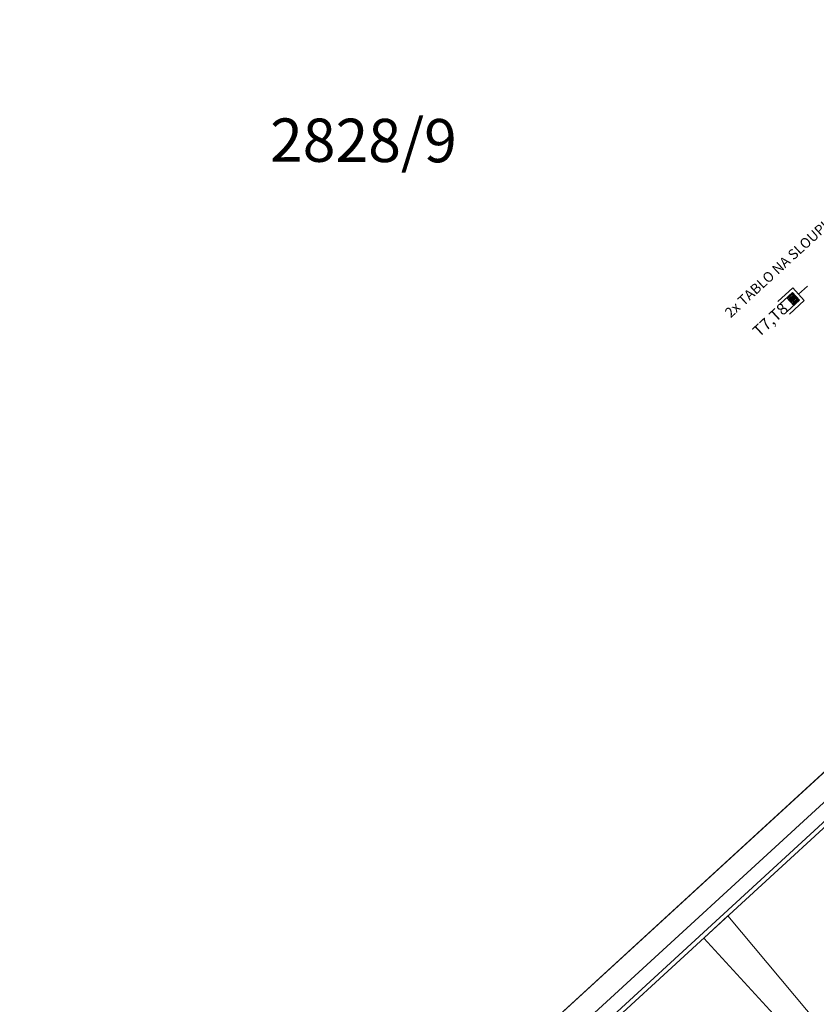
# Model space of a CAD drawing. Units: millimetres. Extents: x -594200 to -593187, y -1164147 to -1162913.
# Drawn here: x -593993 to -593966, y -1163659 to -1163625 of the extents above; entities that cross this region are included whole.
import ezdxf

# ---------------------------------------------------------------- set-up
doc = ezdxf.new("R2010")
doc.units = ezdxf.units.MM
doc.header["$LTSCALE"] = 0.5
for name, color, linetype, lineweight in [('1E N koty 250', 232, 'Continuous', 13), ('1E N koty spadu', 232, 'Continuous', 13), ('1E N rozhrani', 1, 'Continuous', 25), ('1E N rozhrani - silnice', 1, 'Continuous', 35), ('1E N site - VO', 232, 'SILVBRDO', 35), ('1E N srafy - parkovaci stani', 201, 'Continuous', 18), ('1E N srafy - zatravnene plochy SO 11', 82, 'Continuous', 15), ('Parcely - cisla a hranice', 150, 'Continuous', 18), ('PS plot kovovy vlastnictvi L', 7, '212L', 25)]:
    doc.layers.add(name, color=color, linetype=linetype, lineweight=lineweight)
doc.layers.add('Slaboproud_SK', color=5, linetype='Continuous')
doc.styles.add('Obecne 250', font='ARIALN.TTF', dxfattribs={"height": 0.55})
doc.styles.add('Parcely 500', font='ariali.ttf', dxfattribs={"height": 1.5})
doc.styles.add('Popis podrobnosti 250', font='ARIALN.TTF', dxfattribs={"height": 0.575})
doc.styles.get("Standard").update_dxf_attribs({"font": 'ARIALN.TTF'})
doc.linetypes.add('212L', pattern='A,10,[118,stn.shx,S=0.05,R=0,X=0,Y=0],0.0001', length=10.0001)
doc.linetypes.add('SILVBRDO', pattern='A,7,-6.5,[27,civil.shx,S=1,R=0,X=0,Y=0],-6.5', length=20)
doc.dimstyles.new('250 (m)', dxfattribs={"dimscale": 0.25, "dimtxt": 0.55, "dimasz": 2, "dimexe": 1.25, "dimexo": 2.5, "dimtad": 1, "dimzin": 9, "dimtxsty": 'Obecne 250', "dimblk": 'ARCHTICK', "dimcen": 2.5, "dimdle": 1, "dimadec": 0, "dimazin": 0, "dimtfac": 1, "dimtmove": 1, "dimatfit": 3, "dimfxl": 0, "dimarcsym": 0})

# ---------------------------------------------------------------- blocks, each defined once
blk = doc.blocks.new('_ArchTick')
at = {"color": 0, "linetype": 'ByBlock', "const_width": 0.15}
blk.add_lwpolyline([(-0.5, -0.5), (0.5, 0.5)], dxfattribs=at)
blk = doc.blocks.new('*D55')
at = {"layer": '1E N koty 250', "color": 0, "linetype": 'ByBlock', "lineweight": -2}
blk.add_line((-593926.579, -1163655.674), (-593945.826, -1163634.695), dxfattribs=at)
at = {"layer": 'Defpoints', "color": 0}
for p in [(-593945.657, -1163634.879), (-593977.096, -1163663.722), (-593958.234, -1163684.376)]:
    blk.add_point(p, dxfattribs=at)
at = {"layer": '1E N koty 250', "color": 0, "lineweight": -2, "xscale": 0.5, "yscale": 0.5, "zscale": 0.5}
for p, rotation in [((-593945.657, -1163634.879), 132.5346255159167), ((-593926.748, -1163655.49), 312.5346255159167)]:
    blk.add_blockref('_ArchTick', p, dxfattribs=dict(at, rotation=rotation))
at = {"layer": '1E N koty 250', "color": 0, "insert": (-593936.561, -1163645.513), "char_height": 0.55, "attachment_point": 5, "rotation": 132.5346, "style": 'Obecne 250'}
blk.add_mtext('27,97', dxfattribs=at)
blk = doc.blocks.new('ZÁSUVKA_POČÍTAČ')
h = blk.add_hatch()
h.set_pattern_fill('ANSI31', color=256, scale=2, angle=315, style=0)
h.set_pattern_definition([(0, (-897.6381, -454.82167), (7e-17, 0.25), [])])
h.paths.add_polyline_path([(-3.56, 1.17), (-5.33, 1.17), (-5.33, -1.25), (-3.56, -1.25)])
for p, q in [((-7.44, 1.92), (-2.81, 1.92)), ((-7.44, 1.17), (-3.56, 1.17)), ((-5.33, 1.17), (-5.33, -1.25)), ((-3.56, 1.17), (-3.56, -1.25)), ((-2.81, 1.92), (-2.81, -2)), ((-7.44, -1.25), (-3.56, -1.25)), ((-7.44, -2), (-2.81, -2)), ((-2.81, -0.04), (0, -0.04))]:
    blk.add_line(p, q)

msp = doc.modelspace()

# ---------------------------------------------------------------- hatches: boundary and pattern name
at = {"layer": '1E N srafy - parkovaci stani'}
h = msp.add_hatch(dxfattribs=at)
h.set_pattern_fill('DOTS', color=256, scale=0.075, style=0)
h.set_pattern_definition([(42.53463, (-593925.88213, -1163653.19941), (-0.03662377, 0.1279787), [0, -0.1190625])])
edge = h.paths.add_edge_path()
edge.add_line((-593925.601, -1163631.815), (-593916.812, -1163641.394))
edge.add_line((-593916.812, -1163641.394), (-593913.293, -1163638.166))
edge.add_line((-593913.293, -1163638.166), (-593913.192, -1163638.276))
edge.add_arc((-593914.04, -1163639.054), 1.15, -47.4654, 42.5346, ccw=False)
edge.add_line((-593913.262, -1163639.901), (-593917.868, -1163644.126))
edge.add_line((-593917.868, -1163644.126), (-593916.26, -1163645.879))
edge.add_line((-593916.26, -1163645.879), (-593910.792, -1163640.892))
edge.add_line((-593910.792, -1163640.892), (-593902.232, -1163632.998))
edge.add_line((-593902.232, -1163632.998), (-593913.501, -1163620.714))
edge.add_line((-593913.501, -1163620.714), (-593925.601, -1163631.815))
edge = h.paths.add_edge_path()
edge.add_arc((-593976.813, -1163693.318), 11.85, 62.4704, 126.1338)
edge.add_line((-593983.8, -1163683.748), (-593983.448, -1163688.433))
edge.add_line((-593983.448, -1163688.433), (-593970.983, -1163687.496))
edge.add_line((-593970.983, -1163687.496), (-593971.335, -1163682.81))
at = {"layer": '1E N srafy - zatravnene plochy SO 11'}
h = msp.add_hatch(dxfattribs=at)
h.set_pattern_fill('ANSI31', color=256, scale=0.075, style=0)
h.set_pattern_definition([(87.53463, (-593905.72776, -1163691.34362), (-0.2379046, 0.0102431), [])])
edge = h.paths.add_edge_path()
edge.add_line((-593814.069, -1163612.989), (-593848.395, -1163575.18))
edge.add_line((-593848.395, -1163575.18), (-593875.047, -1163599.632))
edge.add_line((-593875.047, -1163599.632), (-593895.206, -1163603.202))
edge.add_line((-593895.206, -1163603.202), (-593883.169, -1163616.323))
edge.add_line((-593883.169, -1163616.323), (-593878.129, -1163611.698))
edge.add_line((-593878.129, -1163611.698), (-593876.912, -1163613.025))
edge.add_line((-593876.912, -1163613.025), (-593881.952, -1163617.649))
edge.add_line((-593881.952, -1163617.649), (-593855.674, -1163646.291))
edge.add_line((-593855.674, -1163646.291), (-593857.594, -1163648.052))
edge.add_line((-593857.594, -1163648.052), (-593857.168, -1163648.516))
edge.add_line((-593857.168, -1163648.516), (-593857.279, -1163648.618))
edge.add_line((-593857.279, -1163648.618), (-593856.635, -1163649.319))
edge.add_line((-593856.635, -1163649.319), (-593857.519, -1163650.13))
edge.add_line((-593857.519, -1163650.13), (-593858.163, -1163649.429))
edge.add_line((-593858.163, -1163649.429), (-593858.273, -1163649.53))
edge.add_line((-593858.273, -1163649.53), (-593858.699, -1163649.066))
edge.add_line((-593858.699, -1163649.066), (-593904.138, -1163690.754))
edge.add_line((-593904.138, -1163690.754), (-593903.935, -1163690.975))
edge.add_line((-593903.935, -1163690.975), (-593906.404, -1163693.24))
edge.add_line((-593906.404, -1163693.24), (-593908.074, -1163691.42))
edge.add_line((-593908.074, -1163691.42), (-593907.189, -1163690.608))
edge.add_line((-593907.189, -1163690.608), (-593919.054, -1163677.676))
edge.add_line((-593919.054, -1163677.676), (-593919.938, -1163678.488))
edge.add_line((-593919.938, -1163678.488), (-593921.561, -1163676.719))
edge.add_line((-593921.561, -1163676.719), (-593920.676, -1163675.908))
edge.add_line((-593920.676, -1163675.908), (-593927.268, -1163668.723))
edge.add_line((-593927.268, -1163668.723), (-593928.152, -1163669.535))
edge.add_line((-593928.152, -1163669.535), (-593929.774, -1163667.766))
edge.add_line((-593929.774, -1163667.766), (-593928.89, -1163666.955))
edge.add_line((-593928.89, -1163666.955), (-593933.095, -1163662.371))
edge.add_line((-593933.095, -1163662.371), (-593963.517, -1163690.282))
edge.add_line((-593963.517, -1163690.282), (-593985.016, -1163695.558))
edge.add_line((-593985.016, -1163695.558), (-593963.798, -1163738.169))
edge.add_arc((-593957.666, -1163735.116), 6.85, 206.4713, 269.3368)
edge.add_line((-593957.745, -1163741.965), (-593814.069, -1163612.989))

# ---------------------------------------------------------------- linework, layer by layer
at = {"layer": '1E N koty spadu'}
for p, q in [((-593968.861, -1163656.167), (-593969.696, -1163656.933)), ((-593952.524, -1163675.65), (-593968.861, -1163656.167)), ((-593969.696, -1163656.933), (-593952.389, -1163675.797))]:
    msp.add_line(p, q, dxfattribs=at)
at = {"layer": '1E N rozhrani'}
msp.add_line((-593998.315, -1163682.985), (-593895.547, -1163588.702), dxfattribs=at)
at = {"layer": '1E N rozhrani - silnice'}
msp.add_line((-593998.065, -1163682.96), (-593895.446, -1163588.812), dxfattribs=at)
at = {"layer": '1E N site - VO', "ltscale": 0.5}
msp.add_line((-593961.667, -1163648.686), (-593979.206, -1163664.772), dxfattribs=at)
at = {"layer": 'Parcely - cisla a hranice'}
msp.add_line((-594000.34, -1163683.09), (-593863.98, -1163558.11), dxfattribs=at)
at = {"layer": 'PS plot kovovy vlastnictvi L'}
msp.add_line((-594000.34, -1163683.09), (-593906.425, -1163597.043), dxfattribs=at)

# ---------------------------------------------------------------- block references
at = {"layer": 'Slaboproud_SK', "xscale": -0.15, "yscale": 0.15, "zscale": 0.15, "rotation": 222.5346255045369}
msp.add_blockref('ZÁSUVKA_POČÍTAČ', (-593966.095, -1163634.326), dxfattribs=at)

# ---------------------------------------------------------------- texts
at = {"layer": 'Parcely - cisla a hranice', "style": 'Parcely 500'}
msp.add_text('2828/9', height=1.5, rotation=359.7805, dxfattribs=at).set_placement((-593984.746, -1163630.008))
at = {"layer": 'Slaboproud_SK', "style": 'Popis podrobnosti 250'}
msp.add_text('2x TABLO NA SLOUPKU', height=0.35, rotation=42.5346, dxfattribs=at).set_placement((-593968.762, -1163635.445))
at = {"layer": 'Slaboproud_SK', "color": 6, "lineweight": -3, "ltscale": 0.5}
msp.add_text('T7,T8', height=0.4, rotation=42.5346, dxfattribs=at).set_placement((-593967.77, -1163636.117))

# ---------------------------------------------------------------- dimensions: what is measured, and where the dimension line sits
at = {"layer": '1E N koty 250'}
dim = msp.add_linear_dim(base=(-593945.657, -1163634.879), p1=(-593958.234, -1163684.376), p2=(-593977.096, -1163663.722), angle=132.5346, dimstyle='250 (m)', override={"dimse1": 1, "dimse2": 1}, dxfattribs=at)
dim.commit()
dim.dimension.update_dxf_attribs({"geometry": '*D55', "text_midpoint": (-593936.561, -1163645.513)})

doc.saveas('drawing.dxf')
